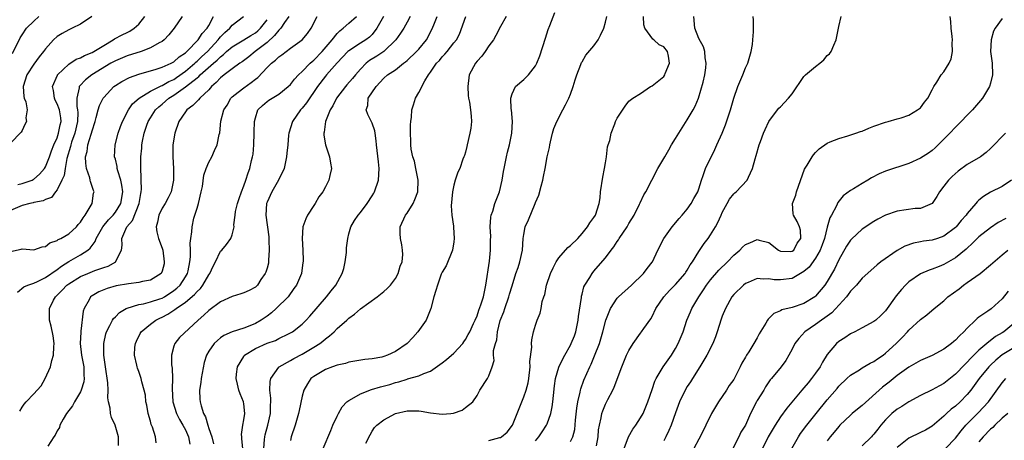
# Model space of a CAD drawing. Units: inches. Extents: x 2580000 to 2583000, y 1506000 to 1509000.
# Drawn here: x 2580865 to 2581033, y 1506472 to 1506544 of the extents above; entities that cross this region are included whole.
import ezdxf

# ---------------------------------------------------------------- set-up
doc = ezdxf.new("R2010")
doc.units = ezdxf.units.IN
doc.header["$MEASUREMENT"] = 0
doc.layers.add('LD25801506_2ft', color=93, linetype='Continuous')

msp = doc.modelspace()

# ---------------------------------------------------------------- linework, layer by layer
at = {"layer": 'LD25801506_2ft'}
for points, elevation in [([(2580876.98, 1506545), (2580875, 1506543.7), (2580873.59, 1506543), (2580873, 1506542.74), (2580871.89, 1506542.11), (2580871, 1506541.56), (2580870.4, 1506541), (2580869, 1506539.46), (2580868.67, 1506539), (2580867.92, 1506538.08), (2580867, 1506536.85), (2580865.82, 1506535), (2580865.21, 1506533), (2580865.29, 1506531.29), (2580865.36, 1506531), (2580865.62, 1506530.38), (2580865.85, 1506529), (2580865.65, 1506527.65), (2580865.74, 1506527), (2580865.48, 1506526.52), (2580865, 1506525.51), (2580864.82, 1506525.18), (2580863, 1506523.3)], 8526), ([(2580892.47, 1506545), (2580891.07, 1506543), (2580890.14, 1506541.86), (2580889.34, 1506541), (2580889, 1506540.75), (2580888.48, 1506540.48), (2580887, 1506539.63), (2580885.4, 1506539), (2580883, 1506538.27), (2580881, 1506537.43), (2580880.24, 1506537), (2580876.95, 1506535), (2580875.85, 1506534.15), (2580874.88, 1506533.12), (2580874.81, 1506533), (2580874.81, 1506532.81), (2580874.37, 1506531), (2580874.38, 1506529.62), (2580874.52, 1506529), (2580874.56, 1506528.56), (2580874.49, 1506527), (2580874.04, 1506525), (2580873.5, 1506523.5), (2580873.34, 1506523), (2580873.28, 1506522.72), (2580872.66, 1506520.66), (2580872.36, 1506519), (2580872.21, 1506517.79), (2580871.81, 1506517), (2580871, 1506515.32), (2580870.74, 1506515), (2580870.02, 1506513.98), (2580869, 1506513.67), (2580868.59, 1506513.41), (2580867, 1506513.14), (2580866.89, 1506513.11), (2580866.33, 1506513), (2580865, 1506512.65), (2580863, 1506511.79)], 8522), ([(2580863, 1506504.76), (2580864.84, 1506505.16), (2580865, 1506505.24), (2580867, 1506505.05), (2580868.43, 1506505.57), (2580869, 1506505.6), (2580869.74, 1506506.26), (2580871, 1506506.62), (2580871.21, 1506506.79), (2580871.64, 1506507), (2580873, 1506507.78), (2580874.31, 1506509), (2580874.62, 1506509.38), (2580875, 1506509.79), (2580875.45, 1506510.55), (2580875.84, 1506511), (2580877.02, 1506513), (2580877.27, 1506514.73), (2580877.33, 1506515), (2580877.23, 1506515.23), (2580876.72, 1506516.72), (2580876.69, 1506517), (2580876.62, 1506517.38), (2580876.06, 1506519), (2580875.91, 1506519.91), (2580875.9, 1506521), (2580876.14, 1506521.86), (2580876.29, 1506523), (2580876.83, 1506524.83), (2580876.89, 1506525), (2580877, 1506525.45), (2580877.51, 1506527), (2580877.72, 1506527.72), (2580878.04, 1506529), (2580878.25, 1506529.75), (2580878.88, 1506531), (2580879, 1506531.16), (2580880.74, 1506533), (2580881, 1506533.19), (2580882.1, 1506533.9), (2580883.42, 1506534.58), (2580885, 1506535.13), (2580887.97, 1506535.97), (2580889, 1506536.31), (2580890.56, 1506537), (2580891, 1506537.24), (2580891.91, 1506538.09), (2580893, 1506538.79), (2580893.1, 1506538.9), (2580893.24, 1506539), (2580895.17, 1506541), (2580895.88, 1506542.12), (2580896.72, 1506543), (2580897, 1506543.46), (2580897.84, 1506545)], 8520), ([(2580863.35, 1506538.65), (2580864.67, 1506541.33), (2580865, 1506541.88), (2580865.74, 1506543), (2580867, 1506544.23), (2580867.9, 1506545)], 8528), ([(2580864.2, 1506497.8), (2580865.3, 1506498.7), (2580865.98, 1506499), (2580867, 1506499.35), (2580867.62, 1506499.62), (2580869, 1506500.29), (2580871, 1506501.68), (2580871.76, 1506502.24), (2580873, 1506503.02), (2580875, 1506504.2), (2580876.27, 1506505), (2580876.68, 1506505.32), (2580877, 1506505.8), (2580877.53, 1506506.47), (2580877.7, 1506507), (2580878.82, 1506509), (2580879.8, 1506510.2), (2580880.59, 1506511), (2580881, 1506511.51), (2580881.94, 1506513), (2580882.25, 1506515), (2580882.11, 1506516.11), (2580881.91, 1506517), (2580881.4, 1506518.6), (2580881.31, 1506519), (2580881.29, 1506519.29), (2580881, 1506520.55), (2580880.87, 1506521), (2580880.98, 1506523), (2580881.47, 1506525), (2580881.85, 1506526.15), (2580882.2, 1506527), (2580883.24, 1506529), (2580883.95, 1506530.05), (2580885.05, 1506531), (2580887, 1506532.2), (2580888.85, 1506533.15), (2580889, 1506533.19), (2580890.13, 1506533.87), (2580891, 1506534.24), (2580891.46, 1506534.54), (2580893, 1506535.65), (2580894.61, 1506537), (2580894.8, 1506537.2), (2580895, 1506537.36), (2580895.84, 1506538.16), (2580896.77, 1506539), (2580898.6, 1506541), (2580898.76, 1506541.24), (2580899, 1506541.5), (2580899.73, 1506542.27), (2580900.59, 1506543), (2580901, 1506543.53), (2580902.94, 1506545)], 8518), ([(2580864.25, 1506516.25), (2580865, 1506516.41), (2580866.74, 1506517), (2580866.92, 1506517.08), (2580867, 1506517.12), (2580868, 1506518), (2580868.83, 1506519), (2580869, 1506519.28), (2580869.71, 1506521), (2580870.02, 1506521.98), (2580870.44, 1506523), (2580871, 1506524.24), (2580871.27, 1506525), (2580871.55, 1506526.45), (2580871.69, 1506527), (2580871.63, 1506527.63), (2580871.39, 1506529), (2580871, 1506530.07), (2580870.7, 1506530.7), (2580870.56, 1506531), (2580870.36, 1506532.36), (2580870.23, 1506533), (2580871.06, 1506534.94), (2580871.1, 1506535), (2580873, 1506536.87), (2580874.3, 1506537.7), (2580875, 1506537.95), (2580875.69, 1506538.31), (2580877, 1506538.83), (2580877.3, 1506539), (2580879, 1506540.05), (2580880.64, 1506541), (2580880.84, 1506541.16), (2580882.15, 1506541.85), (2580883, 1506542.28), (2580883.5, 1506542.5), (2580884.23, 1506543), (2580885, 1506543.7), (2580886.03, 1506545)], 8524), ([(2580864.59, 1506477.41), (2580865, 1506478.08), (2580865.37, 1506478.63), (2580865.68, 1506479), (2580867, 1506480.4), (2580867.58, 1506481), (2580868.26, 1506481.74), (2580868.95, 1506483), (2580869.86, 1506485), (2580870.08, 1506486.08), (2580870.37, 1506487), (2580870.44, 1506488.44), (2580870.49, 1506489), (2580870.34, 1506490.34), (2580869.99, 1506491.99), (2580869.71, 1506493), (2580869.69, 1506493.69), (2580869.73, 1506495), (2580870.41, 1506496.41), (2580870.73, 1506497), (2580871.88, 1506498.12), (2580872.68, 1506499), (2580873, 1506499.23), (2580875, 1506500.46), (2580876.26, 1506501), (2580877.5, 1506501.5), (2580879, 1506502), (2580879.77, 1506502.23), (2580881.07, 1506503), (2580881.1, 1506503.1), (2580882.03, 1506505), (2580882.16, 1506505.83), (2580882.08, 1506507), (2580882.96, 1506509), (2580883.94, 1506510.06), (2580885.07, 1506513), (2580885.33, 1506514.67), (2580885.41, 1506515), (2580885.46, 1506515.46), (2580885.42, 1506517), (2580885.43, 1506517.43), (2580885.35, 1506519), (2580885.37, 1506521), (2580885.52, 1506522.48), (2580885.55, 1506523), (2580885.64, 1506523.64), (2580885.93, 1506525), (2580886.37, 1506526.37), (2580886.6, 1506527), (2580887, 1506527.67), (2580887.86, 1506529), (2580888.44, 1506529.56), (2580889, 1506530.01), (2580890.16, 1506531), (2580891, 1506531.51), (2580893, 1506532.94), (2580895, 1506534.53), (2580895.28, 1506534.73), (2580895.51, 1506535), (2580897.81, 1506537), (2580898.46, 1506537.54), (2580899, 1506538.11), (2580899.52, 1506538.48), (2580900.05, 1506539), (2580901, 1506539.83), (2580903, 1506541.01), (2580904.23, 1506541.77), (2580905, 1506542.21), (2580905.43, 1506542.57), (2580905.88, 1506543), (2580907, 1506544.46)], 8516), ([(2580910.72, 1506545), (2580910, 1506544), (2580909.33, 1506543), (2580909, 1506542.67), (2580908.27, 1506541.73), (2580907, 1506540.58), (2580904.97, 1506539), (2580903.88, 1506538.12), (2580902.74, 1506537.26), (2580902.32, 1506537), (2580901, 1506536.04), (2580899.62, 1506535), (2580899, 1506534.5), (2580898.29, 1506533.71), (2580897.46, 1506533), (2580897, 1506532.45), (2580895.48, 1506531), (2580895.26, 1506530.74), (2580895, 1506530.51), (2580894.26, 1506529.74), (2580893.22, 1506529), (2580893, 1506528.69), (2580891.86, 1506527), (2580891.16, 1506525), (2580890.87, 1506523), (2580890.85, 1506521), (2580890.93, 1506519), (2580890.94, 1506517), (2580890.56, 1506515), (2580890.03, 1506513.97), (2580889.51, 1506513), (2580889, 1506512.17), (2580888.44, 1506511), (2580888.21, 1506509.79), (2580888, 1506509), (2580888.12, 1506508.12), (2580888.37, 1506507), (2580889, 1506505.32), (2580889.1, 1506505), (2580889.38, 1506503), (2580889.33, 1506502.67), (2580889, 1506501.4), (2580888.9, 1506501.1), (2580888.84, 1506501), (2580887, 1506499.83), (2580885.63, 1506499.63), (2580885, 1506499.45), (2580883.24, 1506499.24), (2580881.15, 1506498.85), (2580879.57, 1506498.43), (2580878.14, 1506497.86), (2580877, 1506497.19), (2580876.88, 1506497.12), (2580876.75, 1506497), (2580876.5, 1506496.5), (2580875.62, 1506495), (2580875.47, 1506494.53), (2580875.1, 1506491.1), (2580875.07, 1506490.93), (2580874.98, 1506489.02), (2580875.2, 1506487), (2580875.56, 1506485), (2580875.59, 1506483.59), (2580875.67, 1506483), (2580875.59, 1506482.41), (2580875.15, 1506481), (2580875, 1506480.7), (2580873.96, 1506479), (2580873.66, 1506478.34), (2580872.64, 1506477), (2580872.04, 1506476.04), (2580871.49, 1506475), (2580871.41, 1506474.59), (2580871, 1506474.03), (2580870.68, 1506473.32), (2580870.45, 1506473), (2580869.42, 1506471.42)], 8514), ([(2580881.55, 1506471.55), (2580881.51, 1506473), (2580880.93, 1506475), (2580880.34, 1506476.34), (2580880.14, 1506477), (2580880.08, 1506477.92), (2580879.83, 1506479), (2580879.71, 1506479.71), (2580879.78, 1506481), (2580879.72, 1506482.28), (2580879.29, 1506485), (2580879, 1506487), (2580878.99, 1506489), (2580879.37, 1506490.63), (2580879.49, 1506491), (2580880.07, 1506492.07), (2580880.52, 1506493), (2580880.7, 1506493.3), (2580881, 1506493.58), (2580881.7, 1506494.3), (2580882.87, 1506495), (2580883, 1506495.06), (2580885, 1506495.68), (2580885.79, 1506495.79), (2580887, 1506496.11), (2580888.64, 1506496.64), (2580889, 1506496.77), (2580889.4, 1506497), (2580891, 1506498.06), (2580891.52, 1506498.48), (2580892.08, 1506499), (2580893, 1506500.4), (2580893.35, 1506501), (2580893.47, 1506501.47), (2580893.75, 1506503), (2580893.87, 1506503.87), (2580893.85, 1506505), (2580893.79, 1506506.21), (2580893.95, 1506507), (2580894.12, 1506508.12), (2580894.14, 1506509), (2580894.46, 1506510.46), (2580894.62, 1506511), (2580895, 1506512.16), (2580895.24, 1506513), (2580895.72, 1506515), (2580895.92, 1506515.92), (2580896.18, 1506517.82), (2580896.58, 1506519), (2580897, 1506520.08), (2580897.5, 1506521), (2580897.96, 1506522.04), (2580898.44, 1506523), (2580898.8, 1506524.8), (2580898.89, 1506525.11), (2580899.06, 1506527.06), (2580899.61, 1506529), (2580900.15, 1506529.85), (2580900.76, 1506531), (2580901, 1506531.25), (2580902.05, 1506532.05), (2580903, 1506532.8), (2580904.29, 1506533.71), (2580905, 1506534.29), (2580905.41, 1506534.59), (2580907, 1506536.3), (2580907.75, 1506537), (2580908.46, 1506537.54), (2580909, 1506538.12), (2580909.53, 1506538.47), (2580911, 1506539.58), (2580913.03, 1506541), (2580913.91, 1506542.09), (2580914.55, 1506543), (2580915.6, 1506545)], 8512), ([(2580887.97, 1506471.97), (2580887.88, 1506473), (2580887.35, 1506474.65), (2580887.15, 1506475.15), (2580887, 1506475.7), (2580886.6, 1506477), (2580886.41, 1506478.41), (2580886.24, 1506479), (2580886.16, 1506480.16), (2580885.95, 1506481), (2580885.54, 1506482.46), (2580885.43, 1506483), (2580885, 1506484.2), (2580884.78, 1506484.78), (2580884.71, 1506485), (2580884.69, 1506485.31), (2580884.3, 1506487), (2580884.35, 1506488.35), (2580884.46, 1506489), (2580884.62, 1506489.38), (2580885.27, 1506490.73), (2580885.41, 1506491), (2580887, 1506492.33), (2580887.93, 1506493), (2580888.64, 1506493.36), (2580889, 1506493.52), (2580890, 1506494), (2580891, 1506494.7), (2580891.19, 1506494.81), (2580891.4, 1506495), (2580893, 1506496.1), (2580894.58, 1506497.42), (2580895, 1506497.92), (2580895.58, 1506498.42), (2580896.01, 1506499), (2580897, 1506500.75), (2580897.18, 1506501), (2580897.75, 1506502.25), (2580898.15, 1506503), (2580899, 1506504.79), (2580899.22, 1506505), (2580900.04, 1506505.96), (2580900.81, 1506507), (2580901, 1506507.61), (2580901.36, 1506509), (2580901.31, 1506509.31), (2580901.5, 1506511), (2580901.59, 1506511.59), (2580901.92, 1506513), (2580902.19, 1506513.81), (2580902.61, 1506515), (2580903, 1506516.01), (2580903.34, 1506517), (2580903.74, 1506518.26), (2580904.05, 1506519), (2580904.34, 1506520.34), (2580904.51, 1506521), (2580904.59, 1506521.41), (2580904.7, 1506523), (2580904.78, 1506525), (2580904.78, 1506525.22), (2580904.86, 1506527), (2580905, 1506527.64), (2580905.43, 1506529), (2580906.22, 1506529.78), (2580907, 1506530.46), (2580907.3, 1506530.7), (2580909, 1506531.71), (2580910.61, 1506533), (2580911, 1506533.34), (2580911.72, 1506534.28), (2580912.38, 1506535), (2580913, 1506535.57), (2580914.39, 1506537), (2580914.7, 1506537.3), (2580915, 1506537.52), (2580916.46, 1506539), (2580918.13, 1506541), (2580919, 1506542.09), (2580919.44, 1506542.56), (2580920.02, 1506543), (2580921, 1506543.87), (2580922.3, 1506545)], 8510), ([(2580926.97, 1506545), (2580925.81, 1506543), (2580925, 1506541.93), (2580924.54, 1506541.46), (2580923.9, 1506541), (2580923, 1506540.47), (2580921, 1506539.15), (2580920.84, 1506539), (2580919.95, 1506538.05), (2580919, 1506537.07), (2580917.18, 1506535), (2580917, 1506534.77), (2580915.66, 1506533), (2580913.76, 1506530.24), (2580913, 1506529.3), (2580912.73, 1506529), (2580911.35, 1506527), (2580910.7, 1506525), (2580910.68, 1506524.68), (2580910.53, 1506523), (2580910.38, 1506521.62), (2580910.35, 1506521), (2580909.9, 1506519), (2580908.98, 1506517), (2580907.8, 1506515), (2580907, 1506513.22), (2580906.92, 1506513), (2580906.77, 1506511), (2580907.27, 1506507.27), (2580907.31, 1506506.69), (2580907.38, 1506505), (2580907.25, 1506503.25), (2580907.26, 1506503), (2580907.23, 1506502.77), (2580907, 1506501.91), (2580906.79, 1506501.21), (2580906.67, 1506501), (2580905.95, 1506499.95), (2580905.33, 1506499), (2580905, 1506498.67), (2580903.9, 1506498.1), (2580903, 1506497.66), (2580902.51, 1506497.49), (2580901, 1506497.04), (2580899, 1506496.11), (2580897, 1506494.63), (2580896.16, 1506493.84), (2580895.19, 1506493), (2580892, 1506490), (2580891.16, 1506489), (2580891, 1506488.52), (2580890.6, 1506487), (2580890.63, 1506485.37), (2580890.74, 1506484.75), (2580890.79, 1506483), (2580890.75, 1506481.25), (2580890.87, 1506479), (2580891.48, 1506477), (2580891.99, 1506475.99), (2580892.58, 1506475), (2580893, 1506474.19), (2580893.5, 1506473), (2580893.77, 1506471.77)], 8508), ([(2580931.51, 1506545), (2580931, 1506544.05), (2580930.41, 1506543), (2580929.86, 1506542.14), (2580929.04, 1506541), (2580927, 1506539.03), (2580925.79, 1506538.21), (2580924.53, 1506537.47), (2580923.96, 1506537), (2580923, 1506536), (2580922.14, 1506535), (2580921.63, 1506534.37), (2580920.69, 1506533.31), (2580920.43, 1506533), (2580918.9, 1506531), (2580918.27, 1506529.73), (2580917.81, 1506529), (2580917, 1506527), (2580916.78, 1506525.22), (2580916.71, 1506525), (2580916.71, 1506524.71), (2580917, 1506523), (2580917.7, 1506521), (2580917.86, 1506519.86), (2580918.01, 1506519), (2580917.76, 1506517.76), (2580917.57, 1506517), (2580917, 1506515.86), (2580916.53, 1506515), (2580915.86, 1506514.14), (2580915.23, 1506513), (2580915, 1506512.62), (2580913.9, 1506511), (2580913.62, 1506510.38), (2580913.15, 1506509), (2580913, 1506507), (2580913.13, 1506505), (2580913.2, 1506503.2), (2580913.19, 1506503), (2580913.15, 1506502.85), (2580912.87, 1506501), (2580912.02, 1506499), (2580911.59, 1506498.41), (2580910.63, 1506497), (2580908.58, 1506495), (2580907.73, 1506494.27), (2580907, 1506493.7), (2580906, 1506493), (2580905, 1506492.42), (2580904.02, 1506492.02), (2580903, 1506491.64), (2580901, 1506491), (2580899.61, 1506490.39), (2580899, 1506489.95), (2580898.47, 1506489.53), (2580897.93, 1506489), (2580897, 1506487.68), (2580896.62, 1506487), (2580896.23, 1506485.77), (2580895.72, 1506483), (2580895.66, 1506482.34), (2580895.42, 1506481), (2580895.49, 1506479.49), (2580895.53, 1506479), (2580895.69, 1506478.31), (2580896.12, 1506477), (2580896.42, 1506476.42), (2580896.82, 1506475), (2580897, 1506474.43), (2580897.51, 1506473), (2580897.82, 1506471.82)], 8506), ([(2580902.83, 1506471), (2580902.69, 1506472.69), (2580902.64, 1506473), (2580902.61, 1506473.39), (2580902.83, 1506475), (2580903, 1506475.93), (2580903.16, 1506477), (2580903, 1506478.65), (2580902.95, 1506479), (2580902.36, 1506480.36), (2580902.16, 1506481), (2580901.95, 1506482.05), (2580901.7, 1506483), (2580901.77, 1506483.77), (2580901.9, 1506485), (2580903, 1506486.8), (2580903.08, 1506486.92), (2580903.15, 1506487), (2580905, 1506488.12), (2580907, 1506489.03), (2580908.46, 1506489.54), (2580909, 1506489.85), (2580910.65, 1506490.65), (2580911, 1506490.8), (2580911.33, 1506491), (2580913, 1506492.29), (2580913.71, 1506493), (2580914.33, 1506493.67), (2580917.16, 1506497), (2580917.99, 1506498.01), (2580918.79, 1506499), (2580919.89, 1506501), (2580920.13, 1506501.87), (2580920.38, 1506503), (2580920.58, 1506504.58), (2580920.62, 1506505), (2580920.63, 1506505.37), (2580920.82, 1506507), (2580921, 1506507.79), (2580921.35, 1506509), (2580921.96, 1506510.04), (2580922.6, 1506511), (2580923, 1506511.45), (2580924.14, 1506513), (2580925, 1506514.29), (2580925.27, 1506514.73), (2580925.41, 1506515), (2580926.1, 1506517), (2580926.23, 1506519), (2580926.09, 1506520.09), (2580925.77, 1506523), (2580925.71, 1506523.71), (2580925.54, 1506525), (2580925.44, 1506525.44), (2580925, 1506526.73), (2580924.24, 1506528.24), (2580923.97, 1506529), (2580924.24, 1506529.76), (2580924.34, 1506531), (2580925.69, 1506533), (2580927, 1506534.42), (2580927.66, 1506535), (2580929, 1506535.89), (2580930.37, 1506537), (2580930.74, 1506537.26), (2580931, 1506537.48), (2580932.62, 1506539), (2580933, 1506539.4), (2580934.3, 1506541), (2580935.23, 1506542.77), (2580935.56, 1506543.56), (2580936.13, 1506545)], 8504), ([(2580906.42, 1506471), (2580906.58, 1506472.58), (2580906.59, 1506473), (2580906.66, 1506473.34), (2580907.11, 1506475), (2580907.57, 1506477), (2580907.59, 1506478.41), (2580907.63, 1506479), (2580907.65, 1506479.65), (2580907.49, 1506481), (2580907.51, 1506482.49), (2580907.64, 1506483), (2580909, 1506484.94), (2580909.05, 1506485), (2580911, 1506486.08), (2580911.57, 1506486.43), (2580913, 1506487.18), (2580915, 1506488.35), (2580916.04, 1506489), (2580916.58, 1506489.42), (2580917, 1506489.8), (2580917.71, 1506490.29), (2580918.48, 1506491), (2580919, 1506491.55), (2580920.65, 1506493), (2580921, 1506493.34), (2580921.99, 1506494.01), (2580923, 1506494.95), (2580925.87, 1506497), (2580927, 1506497.88), (2580927.58, 1506498.42), (2580928.14, 1506499), (2580929, 1506500.14), (2580929.49, 1506501), (2580929.78, 1506502.22), (2580930.14, 1506503), (2580930.24, 1506504.24), (2580930.23, 1506505), (2580930.1, 1506505.9), (2580929.88, 1506507), (2580929.82, 1506507.82), (2580929.83, 1506509), (2580930.72, 1506511), (2580931, 1506511.35), (2580932.03, 1506513), (2580932.34, 1506513.66), (2580932.82, 1506515), (2580932.89, 1506517), (2580932.52, 1506519), (2580932.24, 1506520.24), (2580931.98, 1506521), (2580931.7, 1506522.3), (2580931.61, 1506523), (2580931.64, 1506523.64), (2580931.55, 1506525), (2580931.57, 1506526.43), (2580931.63, 1506527), (2580931.74, 1506527.74), (2580931.82, 1506529), (2580932.11, 1506529.89), (2580932.45, 1506531), (2580933, 1506531.99), (2580934.01, 1506534.01), (2580934.64, 1506535), (2580935, 1506535.48), (2580936.04, 1506537), (2580936.54, 1506537.46), (2580937, 1506538.11), (2580937.45, 1506538.55), (2580937.84, 1506539), (2580939, 1506540.48), (2580939.44, 1506541), (2580940, 1506542), (2580941.09, 1506545)], 8502), ([(2580948, 1506545), (2580947, 1506543.29), (2580946.22, 1506541.78), (2580945.79, 1506541), (2580945, 1506540), (2580944.36, 1506539), (2580943.8, 1506538.2), (2580943, 1506537.36), (2580942.7, 1506537), (2580941.64, 1506535), (2580941.38, 1506533), (2580941.47, 1506531.47), (2580941.53, 1506531), (2580941.68, 1506530.32), (2580941.87, 1506529), (2580941.95, 1506527.95), (2580942.04, 1506527), (2580941.9, 1506525.9), (2580941.76, 1506525), (2580941.28, 1506523), (2580941.24, 1506522.76), (2580941, 1506521.75), (2580940.82, 1506521.18), (2580940.73, 1506521), (2580940.55, 1506520.55), (2580940.01, 1506519), (2580939.68, 1506518.32), (2580939.24, 1506517), (2580939, 1506516.11), (2580938.79, 1506515), (2580938.57, 1506512.57), (2580938.65, 1506511), (2580938.92, 1506509.08), (2580938.92, 1506508.92), (2580939.08, 1506507), (2580939, 1506506.39), (2580938.77, 1506505), (2580937.67, 1506502.33), (2580937, 1506501.21), (2580936.85, 1506500.85), (2580936.2, 1506499), (2580935.93, 1506498.07), (2580935.59, 1506497), (2580935.08, 1506495), (2580934.24, 1506493), (2580932.84, 1506491), (2580931.95, 1506490.05), (2580930.99, 1506489), (2580929, 1506487.65), (2580927.64, 1506487), (2580927, 1506486.76), (2580926.67, 1506486.67), (2580925, 1506486.35), (2580923.76, 1506486.24), (2580921, 1506485.78), (2580920.42, 1506485.58), (2580919, 1506485.27), (2580918.21, 1506485), (2580917, 1506484.54), (2580915, 1506483.37), (2580914.52, 1506483), (2580913.92, 1506482.08), (2580913.28, 1506481), (2580913, 1506479.95), (2580912.49, 1506477.51), (2580912.4, 1506477), (2580911.8, 1506475), (2580911.15, 1506473), (2580911, 1506472.39)], 8500), ([(2580916.61, 1506471), (2580917.93, 1506474.07), (2580918.29, 1506475), (2580919, 1506476.54), (2580919.23, 1506477), (2580919.85, 1506478.15), (2580920.69, 1506479), (2580921, 1506479.25), (2580921.5, 1506479.5), (2580923, 1506480.38), (2580924.9, 1506481.1), (2580926.45, 1506481.55), (2580928.02, 1506481.98), (2580929, 1506482.31), (2580929.56, 1506482.44), (2580931, 1506482.91), (2580931.08, 1506482.92), (2580933, 1506483.45), (2580933.85, 1506483.85), (2580935, 1506484.26), (2580937, 1506485.67), (2580937.74, 1506486.26), (2580939, 1506487.34), (2580940.53, 1506489), (2580940.71, 1506489.29), (2580941, 1506489.66), (2580941.47, 1506490.53), (2580941.76, 1506491), (2580942.4, 1506492.4), (2580942.65, 1506493), (2580943, 1506493.74), (2580943.31, 1506494.69), (2580943.64, 1506495.64), (2580944.07, 1506497), (2580944.5, 1506499), (2580945.11, 1506503.11), (2580945.3, 1506505), (2580945.3, 1506506.7), (2580945.33, 1506507.33), (2580945.24, 1506509), (2580945.35, 1506510.65), (2580945.43, 1506511), (2580945.67, 1506511.67), (2580946.06, 1506513), (2580946.83, 1506515), (2580947.31, 1506517), (2580947.52, 1506518.48), (2580947.62, 1506519), (2580947.81, 1506519.81), (2580948.01, 1506521), (2580948.21, 1506521.79), (2580948.56, 1506523), (2580948.97, 1506525), (2580949.05, 1506527), (2580948.88, 1506529), (2580948.85, 1506529.15), (2580948.78, 1506531), (2580949, 1506531.74), (2580949.55, 1506533), (2580951, 1506534.24), (2580951.4, 1506534.6), (2580951.8, 1506535), (2580953, 1506536.56), (2580953.25, 1506537), (2580953.74, 1506538.26), (2580954.69, 1506541.31), (2580955.19, 1506542.81), (2580955.45, 1506543.45), (2580956.29, 1506545.71)], 8498), ([(2580923.92, 1506471.92), (2580924.64, 1506473.36), (2580925, 1506473.96), (2580925.41, 1506474.59), (2580925.78, 1506475), (2580927, 1506475.93), (2580928.98, 1506477), (2580931, 1506477.44), (2580933, 1506477.45), (2580933.41, 1506477.41), (2580935, 1506477.11), (2580937, 1506476.87), (2580938.48, 1506477), (2580938.94, 1506477.06), (2580940.43, 1506477.57), (2580941, 1506478.03), (2580942.27, 1506479), (2580943, 1506480.08), (2580943.47, 1506481), (2580944.79, 1506483), (2580945, 1506483.48), (2580945.56, 1506485), (2580945.9, 1506486.1), (2580945.82, 1506487), (2580945.78, 1506487.78), (2580946.12, 1506489), (2580946.37, 1506489.63), (2580946.5, 1506491), (2580946.96, 1506492.96), (2580947.55, 1506494.45), (2580947.72, 1506495), (2580948.46, 1506497), (2580948.57, 1506497.43), (2580949, 1506498.86), (2580949.65, 1506501), (2580950.02, 1506502.02), (2580950.34, 1506503), (2580950.8, 1506505), (2580950.91, 1506507), (2580951, 1506507.68), (2580951.25, 1506509), (2580951.82, 1506510.18), (2580952.96, 1506513), (2580953, 1506513.13), (2580953.57, 1506514.43), (2580953.96, 1506515.96), (2580954.26, 1506517), (2580954.4, 1506517.6), (2580954.68, 1506519), (2580955.01, 1506521), (2580955.41, 1506522.59), (2580955.44, 1506523), (2580955.57, 1506523.57), (2580955.94, 1506525), (2580956.17, 1506525.83), (2580956.66, 1506527), (2580957.67, 1506529), (2580958.14, 1506529.86), (2580958.7, 1506531), (2580959, 1506531.69), (2580959.46, 1506533), (2580959.83, 1506534.17), (2580960.06, 1506535), (2580960.77, 1506536.77), (2580960.89, 1506537.11), (2580961, 1506537.26), (2580961.64, 1506538.36), (2580963, 1506540.01), (2580963.74, 1506541), (2580964.17, 1506541.83), (2580964.69, 1506543), (2580965, 1506544.03), (2580965.22, 1506545)], 8496), ([(2580945, 1506472.39), (2580946.88, 1506472.88), (2580947, 1506472.9), (2580947.18, 1506473), (2580948.17, 1506473.83), (2580949.04, 1506475), (2580949.88, 1506477), (2580950.64, 1506479), (2580951, 1506479.84), (2580951.4, 1506481), (2580951.75, 1506482.25), (2580951.87, 1506483), (2580952.08, 1506485), (2580952.06, 1506485.94), (2580952.38, 1506488.38), (2580952.34, 1506489), (2580952.37, 1506489.63), (2580952.68, 1506491), (2580953, 1506492.15), (2580953.3, 1506493), (2580953.78, 1506494.22), (2580953.97, 1506495), (2580954.17, 1506496.17), (2580954.44, 1506497), (2580954.59, 1506497.41), (2580954.9, 1506499), (2580955.58, 1506501), (2580956.02, 1506501.98), (2580956.55, 1506503), (2580957, 1506503.66), (2580958.57, 1506505.43), (2580959, 1506505.79), (2580960.25, 1506507), (2580961, 1506507.85), (2580961.94, 1506509), (2580962.34, 1506509.66), (2580963, 1506510.6), (2580963.26, 1506511), (2580963.92, 1506513), (2580964.06, 1506513.94), (2580964.16, 1506515), (2580964.52, 1506517.48), (2580964.85, 1506519), (2580965, 1506519.94), (2580965.2, 1506521), (2580965.33, 1506522.67), (2580965.48, 1506523), (2580965.75, 1506523.75), (2580965.96, 1506525), (2580966.6, 1506526.6), (2580966.74, 1506527), (2580967, 1506527.6), (2580968.36, 1506529.64), (2580969, 1506530.48), (2580969.68, 1506531), (2580971, 1506531.83), (2580972.73, 1506533), (2580972.9, 1506533.1), (2580973, 1506533.12), (2580975, 1506534.76), (2580975.15, 1506535), (2580975.23, 1506535.23), (2580975.99, 1506537), (2580975.8, 1506538.2), (2580975.63, 1506539), (2580975, 1506539.81), (2580974.18, 1506540.18), (2580973.31, 1506541), (2580973.13, 1506541.13), (2580971.72, 1506543), (2580971.58, 1506543.58), (2580971.54, 1506545)], 8494), ([(2580953, 1506472.35), (2580953.56, 1506473), (2580954.12, 1506473.87), (2580954.9, 1506475), (2580955, 1506475.25), (2580955.65, 1506477), (2580955.87, 1506478.13), (2580956, 1506479), (2580956.09, 1506480.09), (2580956.26, 1506481.74), (2580956.43, 1506483), (2580957, 1506484.92), (2580957.03, 1506485), (2580958.02, 1506487), (2580959, 1506488.71), (2580959.14, 1506489), (2580959.67, 1506490.33), (2580959.9, 1506491), (2580960.34, 1506493), (2580960.39, 1506493.61), (2580960.89, 1506496.89), (2580960.9, 1506497.1), (2580961, 1506497.44), (2580961.31, 1506498.69), (2580961.47, 1506499), (2580962.29, 1506500.29), (2580962.69, 1506501), (2580963, 1506501.37), (2580963.77, 1506502.23), (2580965, 1506503.68), (2580965.95, 1506505), (2580966.42, 1506505.58), (2580967, 1506506.47), (2580967.22, 1506506.78), (2580967.34, 1506507), (2580968.7, 1506509), (2580969, 1506509.54), (2580969.92, 1506511), (2580970.85, 1506512.85), (2580970.93, 1506513.07), (2580971.56, 1506514.44), (2580971.92, 1506515), (2580973.99, 1506519), (2580975, 1506520.66), (2580975.17, 1506521), (2580975.85, 1506522.15), (2580976.34, 1506523), (2580977, 1506524.1), (2580979, 1506527.33), (2580980.01, 1506529), (2580980.37, 1506529.63), (2580980.93, 1506531), (2580981.74, 1506533.74), (2580982.01, 1506535), (2580982.2, 1506536.2), (2580982.25, 1506537), (2580982.08, 1506537.92), (2580982, 1506539), (2580981.8, 1506539.8), (2580981, 1506541.22), (2580980.29, 1506543), (2580980.13, 1506545)], 8492), ([(2580959, 1506472.24), (2580959.42, 1506473), (2580959.75, 1506474.25), (2580959.86, 1506475.86), (2580960.1, 1506477.9), (2580960.27, 1506479), (2580960.67, 1506480.67), (2580960.72, 1506481), (2580960.77, 1506481.23), (2580961.3, 1506482.7), (2580962.32, 1506485), (2580962.55, 1506485.45), (2580963.14, 1506486.86), (2580963.96, 1506489), (2580964.56, 1506491), (2580965.05, 1506493), (2580965.84, 1506495), (2580967, 1506496.75), (2580967.23, 1506497), (2580969.48, 1506499), (2580971.53, 1506501), (2580972.15, 1506501.85), (2580973, 1506502.91), (2580973.06, 1506503), (2580973.98, 1506505), (2580975, 1506507), (2580976.45, 1506509), (2580977.61, 1506510.39), (2580978.14, 1506511), (2580979, 1506512.03), (2580979.7, 1506513), (2580980.15, 1506513.85), (2580980.82, 1506515), (2580981, 1506515.5), (2580981.47, 1506517), (2580981.76, 1506517.76), (2580982.15, 1506519), (2580983.75, 1506522.25), (2580984.06, 1506523), (2580984.97, 1506525.03), (2580985.57, 1506526.43), (2580986.41, 1506529), (2580987, 1506531), (2580987.7, 1506533), (2580988.52, 1506535), (2580989, 1506536.22), (2580989.37, 1506537), (2580989.76, 1506538.24), (2580989.98, 1506539), (2580990.19, 1506540.19), (2580990.28, 1506541), (2580990.39, 1506542.39), (2580990.34, 1506543), (2580990.39, 1506544.39), (2580990.31, 1506545)], 8490), ([(2580963.46, 1506471.46), (2580963.74, 1506473), (2580963.81, 1506474.19), (2580963.95, 1506475), (2580964.27, 1506476.27), (2580964.38, 1506477), (2580964.53, 1506477.47), (2580965, 1506478.58), (2580965.4, 1506479.4), (2580966.24, 1506481), (2580966.49, 1506481.51), (2580967.78, 1506485), (2580968.61, 1506487), (2580969, 1506487.82), (2580969.75, 1506489), (2580971, 1506490.78), (2580971.19, 1506491), (2580971.59, 1506491.59), (2580972.77, 1506493.23), (2580973, 1506493.63), (2580973.63, 1506495), (2580975, 1506497), (2580975.95, 1506498.05), (2580977, 1506499.1), (2580978.63, 1506501), (2580978.77, 1506501.23), (2580979, 1506501.57), (2580979.53, 1506502.47), (2580979.93, 1506503), (2580981, 1506504.75), (2580981.89, 1506506.11), (2580982.59, 1506507), (2580983, 1506507.61), (2580983.86, 1506509), (2580984.28, 1506509.72), (2580984.8, 1506511), (2580985, 1506511.45), (2580985.83, 1506513), (2580986.28, 1506513.72), (2580987, 1506514.65), (2580987.17, 1506514.83), (2580987.38, 1506515), (2580989.28, 1506517), (2580989.49, 1506517.49), (2580990.21, 1506519), (2580990.63, 1506520.63), (2580990.81, 1506521.19), (2580991.35, 1506523), (2580991.58, 1506523.58), (2580992.11, 1506525), (2580992.36, 1506525.64), (2580993, 1506527), (2580994.46, 1506529), (2580994.71, 1506529.29), (2580995, 1506529.53), (2580996.37, 1506531), (2580997, 1506531.78), (2580999, 1506534.72), (2580999.13, 1506534.87), (2580999.26, 1506535), (2581001, 1506536.45), (2581001.73, 1506537), (2581002.43, 1506537.57), (2581003, 1506538.31), (2581003.4, 1506538.6), (2581003.68, 1506539), (2581004.11, 1506540.11), (2581004.54, 1506541), (2581005, 1506543.27), (2581005.39, 1506545)], 8488), ([(2580968.22, 1506471), (2580968.96, 1506473.04), (2580969.7, 1506474.3), (2580970.2, 1506475), (2580971, 1506476.25), (2580971.43, 1506477), (2580972.25, 1506479), (2580973, 1506481.14), (2580973.47, 1506482.53), (2580973.71, 1506483), (2580974.74, 1506484.74), (2580974.88, 1506485), (2580976.3, 1506487), (2580977, 1506488.13), (2580977.48, 1506489), (2580978.3, 1506491), (2580978.93, 1506493), (2580979.57, 1506494.43), (2580979.79, 1506495), (2580980.98, 1506497), (2580981.81, 1506498.19), (2580982.31, 1506499), (2580983, 1506499.9), (2580984.44, 1506501.56), (2580985.93, 1506503), (2580987, 1506504.12), (2580988.05, 1506505), (2580988.51, 1506505.49), (2580989, 1506505.98), (2580989.74, 1506506.26), (2580991, 1506506.8), (2580991.32, 1506506.68), (2580993, 1506506.3), (2580994.65, 1506505), (2580995, 1506504.84), (2580996.78, 1506504.78), (2580997, 1506504.79), (2580997.26, 1506505), (2580997.83, 1506506.17), (2580998.48, 1506507), (2580998.42, 1506508.42), (2580998.27, 1506509), (2580997.87, 1506509.87), (2580997.23, 1506511), (2580997.19, 1506511.19), (2580997.05, 1506513), (2580997.6, 1506514.4), (2580997.72, 1506515), (2580999.12, 1506518.88), (2580999.56, 1506519.56), (2581000.41, 1506521), (2581000.66, 1506521.34), (2581001, 1506521.72), (2581001.65, 1506522.35), (2581003, 1506523.34), (2581003.52, 1506523.52), (2581005, 1506524.13), (2581006.56, 1506524.56), (2581007.93, 1506525), (2581008.71, 1506525.29), (2581009, 1506525.38), (2581010.13, 1506525.87), (2581011, 1506526.2), (2581013, 1506526.9), (2581013.43, 1506527), (2581015, 1506527.48), (2581015.67, 1506527.67), (2581017, 1506528.1), (2581018.47, 1506529), (2581019, 1506529.37), (2581019.68, 1506530.32), (2581020.22, 1506531), (2581021, 1506532.45), (2581021.25, 1506533), (2581021.79, 1506533.79), (2581022.51, 1506535), (2581023, 1506535.54), (2581023.92, 1506537), (2581024.24, 1506537.76), (2581024.49, 1506539), (2581024.43, 1506540.43), (2581024.47, 1506541), (2581024.42, 1506541.58), (2581024.25, 1506543), (2581024.18, 1506544.18), (2581024.1, 1506545)], 8486), ([(2581033, 1506544.67), (2581031.78, 1506543), (2581031.52, 1506542.48), (2581031.1, 1506541), (2581031.01, 1506539), (2581031.27, 1506537), (2581031.36, 1506535), (2581031, 1506533.58), (2581030.83, 1506533), (2581029.59, 1506531), (2581027.91, 1506529), (2581027, 1506528.11), (2581025.97, 1506527), (2581025, 1506526.07), (2581024.02, 1506525), (2581022.03, 1506523), (2581021.51, 1506522.49), (2581021, 1506522.08), (2581020.38, 1506521.62), (2581019, 1506520.73), (2581017, 1506519.82), (2581013, 1506518.51), (2581011.93, 1506518.07), (2581010.62, 1506517.38), (2581009.99, 1506517), (2581009, 1506516.43), (2581007.51, 1506515.51), (2581007, 1506515.22), (2581005.72, 1506514.28), (2581004.83, 1506513.17), (2581004.6, 1506512.6), (2581003.72, 1506511), (2581003.46, 1506510.54), (2581003, 1506508.92), (2581002.51, 1506507), (2581002.12, 1506505.88), (2581001.8, 1506505), (2581001, 1506503.62), (2580999.92, 1506502.08), (2580999, 1506501.32), (2580997, 1506500.16), (2580995, 1506499.89), (2580993.9, 1506499.9), (2580993, 1506500.1), (2580992.01, 1506500.01), (2580991, 1506500.14), (2580989.46, 1506499.46), (2580989, 1506499.28), (2580988.65, 1506499), (2580987, 1506497.4), (2580986.68, 1506497), (2580985.56, 1506495), (2580985, 1506493.66), (2580984.83, 1506493.17), (2580984.16, 1506491), (2580983.87, 1506490.13), (2580983.4, 1506489), (2580982.38, 1506487), (2580981.18, 1506485), (2580979.89, 1506483), (2580979.56, 1506482.44), (2580979, 1506481.61), (2580978.64, 1506481), (2580977.7, 1506479), (2580977, 1506477.13), (2580976.23, 1506475), (2580975.88, 1506474.12), (2580975.34, 1506473), (2580975, 1506472.35)], 8484), ([(2581033.58, 1506525), (2581031, 1506522.41), (2581030.26, 1506521.74), (2581029.26, 1506521), (2581027, 1506519.65), (2581025.46, 1506518.54), (2581024.4, 1506517.6), (2581023.8, 1506517), (2581023, 1506515.93), (2581022.26, 1506515), (2581021.81, 1506514.19), (2581021, 1506512.99), (2581019, 1506512.1), (2581018.1, 1506512.1), (2581015, 1506511.68), (2581013, 1506510.98), (2581011.69, 1506510.31), (2581011, 1506509.92), (2581009, 1506508.58), (2581007.14, 1506506.86), (2581007, 1506506.71), (2581006.31, 1506505.69), (2581005, 1506503.35), (2581004.24, 1506501.76), (2581003, 1506499.63), (2581002.57, 1506499), (2581001, 1506497.08), (2581000.9, 1506497), (2580999, 1506495.84), (2580997, 1506495.19), (2580995.24, 1506494.76), (2580995, 1506494.62), (2580993.87, 1506494.13), (2580993, 1506493.26), (2580992.86, 1506493.14), (2580992.77, 1506493), (2580992.5, 1506492.5), (2580991.35, 1506490.65), (2580991, 1506489.97), (2580990.44, 1506489), (2580989.55, 1506487.55), (2580989.19, 1506487), (2580989, 1506486.65), (2580988.37, 1506485.63), (2580988.07, 1506485), (2580987.18, 1506483.18), (2580987, 1506482.85), (2580986.22, 1506481.78), (2580985.72, 1506481), (2580984.35, 1506479), (2580983.84, 1506478.16), (2580983.19, 1506477), (2580981.23, 1506473), (2580981, 1506472.6), (2580980.15, 1506471)], 8482), ([(2581034.57, 1506517), (2581033, 1506515.87), (2581031, 1506514.92), (2581029.8, 1506514.2), (2581029, 1506513.55), (2581028.71, 1506513.29), (2581028.5, 1506513), (2581027, 1506511.29), (2581026.8, 1506511), (2581025.96, 1506510.04), (2581025.11, 1506509), (2581025, 1506508.89), (2581023, 1506507.39), (2581021.93, 1506507), (2581021, 1506506.68), (2581019.5, 1506506.5), (2581019, 1506506.39), (2581017.79, 1506506.21), (2581016.31, 1506505.69), (2581015, 1506504.94), (2581012.21, 1506503), (2581011.54, 1506502.46), (2581010.49, 1506501.51), (2581009, 1506500.2), (2581008.01, 1506499), (2581007.53, 1506498.47), (2581007, 1506497.98), (2581006.6, 1506497.4), (2581006.29, 1506497), (2581003.77, 1506494.23), (2581003, 1506493.69), (2581002.62, 1506493.38), (2581002.04, 1506493), (2581001, 1506492.25), (2580999.15, 1506491), (2580998.12, 1506489.88), (2580997.44, 1506489), (2580997, 1506488.04), (2580996.45, 1506487), (2580995.9, 1506486.1), (2580995.13, 1506485), (2580993.46, 1506483), (2580993.23, 1506482.77), (2580992.44, 1506481.56), (2580992.12, 1506481), (2580991, 1506479.21), (2580990.87, 1506479), (2580989.85, 1506477), (2580988.99, 1506475), (2580988.21, 1506473.79), (2580987.85, 1506473), (2580986.85, 1506471)], 8480), ([(2581033.61, 1506510.39), (2581032.29, 1506509.71), (2581031, 1506508.84), (2581029, 1506507.27), (2581028.72, 1506507), (2581027.86, 1506506.14), (2581027, 1506505.34), (2581026.83, 1506505.17), (2581025, 1506503.65), (2581023, 1506502.51), (2581022.17, 1506502.17), (2581021, 1506501.73), (2581020.45, 1506501.55), (2581019, 1506500.95), (2581017, 1506499.56), (2581016.43, 1506499), (2581015.74, 1506498.26), (2581014.82, 1506497.18), (2581013, 1506494.59), (2581012.2, 1506493.8), (2581011.33, 1506493), (2581011, 1506492.74), (2581009, 1506491.71), (2581007.75, 1506491), (2581007, 1506490.63), (2581006.02, 1506489.98), (2581005, 1506489.36), (2581004.57, 1506489), (2581003, 1506487.14), (2581002.18, 1506485.82), (2581001.77, 1506485), (2581001, 1506483.92), (2581000.31, 1506483), (2580999.73, 1506482.27), (2580999, 1506481.41), (2580998.64, 1506481), (2580996.09, 1506477.91), (2580995, 1506476.43), (2580994.08, 1506475), (2580992.91, 1506473), (2580991.91, 1506471)], 8478), ([(2580996.93, 1506471), (2580998.06, 1506473), (2580998.43, 1506473.57), (2580999.49, 1506475), (2581001.11, 1506477), (2581003, 1506479.37), (2581004.7, 1506481.3), (2581005, 1506481.68), (2581006.37, 1506483), (2581007, 1506483.58), (2581008.51, 1506484.51), (2581009, 1506484.83), (2581010.36, 1506485.64), (2581011, 1506485.93), (2581011.61, 1506486.39), (2581012.57, 1506487), (2581013, 1506487.32), (2581014.82, 1506489), (2581015.91, 1506490.09), (2581016.77, 1506491), (2581017, 1506491.27), (2581019, 1506493.13), (2581020.08, 1506493.92), (2581021.34, 1506495), (2581023, 1506496.32), (2581023.7, 1506497), (2581025.61, 1506498.39), (2581026.37, 1506499), (2581027, 1506499.43), (2581029.23, 1506501), (2581031, 1506502.46), (2581033, 1506504.21), (2581033.96, 1506505)], 8476), ([(2581034.01, 1506497.99), (2581033, 1506496.63), (2581031.08, 1506494.92), (2581030.56, 1506494.56), (2581029, 1506493.53), (2581028.7, 1506493.3), (2581028.44, 1506493), (2581027, 1506491.62), (2581026.43, 1506491), (2581025.69, 1506490.31), (2581025, 1506489.56), (2581024.68, 1506489.32), (2581024.32, 1506489), (2581023, 1506488.02), (2581021, 1506486.97), (2581019, 1506486.09), (2581017, 1506484.94), (2581015, 1506483.49), (2581013.61, 1506482.39), (2581012.48, 1506481.52), (2581009, 1506478.37), (2581008.22, 1506477.78), (2581007.28, 1506477), (2581007, 1506476.75), (2581005.17, 1506475), (2581005, 1506474.81), (2581004.21, 1506473.79), (2581003.53, 1506473), (2581003, 1506472.3)], 8474), ([(2581035, 1506492.4), (2581033.3, 1506491), (2581033, 1506490.81), (2581031.83, 1506490.17), (2581030.35, 1506489), (2581029, 1506487.86), (2581027.55, 1506486.45), (2581027, 1506485.82), (2581026.57, 1506485.43), (2581025, 1506483.77), (2581023, 1506482.14), (2581022.25, 1506481.75), (2581021, 1506481.05), (2581019, 1506480.1), (2581017, 1506479.02), (2581015.78, 1506478.22), (2581015, 1506477.75), (2581014.09, 1506477), (2581013, 1506475.95), (2581012.17, 1506475), (2581011.65, 1506474.35), (2581011, 1506473.48), (2581010.78, 1506473.22), (2581010.57, 1506473), (2581009, 1506471.49)], 8472), ([(2581035, 1506488.27), (2581033, 1506487.05), (2581031.88, 1506486.12), (2581031, 1506485.3), (2581030.7, 1506485), (2581029.06, 1506483), (2581028.21, 1506481.79), (2581027.61, 1506481), (2581027, 1506480.25), (2581025.79, 1506479), (2581025, 1506478.27), (2581024.27, 1506477.73), (2581023.45, 1506477), (2581023, 1506476.54), (2581021, 1506474.86), (2581019.82, 1506474.18), (2581019, 1506473.75), (2581017, 1506472.78), (2581015, 1506471.18)], 8470), ([(2581023.29, 1506471), (2581025, 1506472.8), (2581025.94, 1506474.06), (2581026.74, 1506475), (2581028.89, 1506477.11), (2581030.64, 1506479), (2581033, 1506482.26), (2581033.63, 1506483)], 8468), ([(2581033.94, 1506477), (2581033, 1506476.2), (2581031.73, 1506475), (2581031.37, 1506474.63), (2581031, 1506474.31), (2581029.72, 1506473), (2581029, 1506472.15)], 8466)]:
    msp.add_lwpolyline(points, dxfattribs=dict(at, elevation=elevation))

doc.saveas('drawing.dxf')
